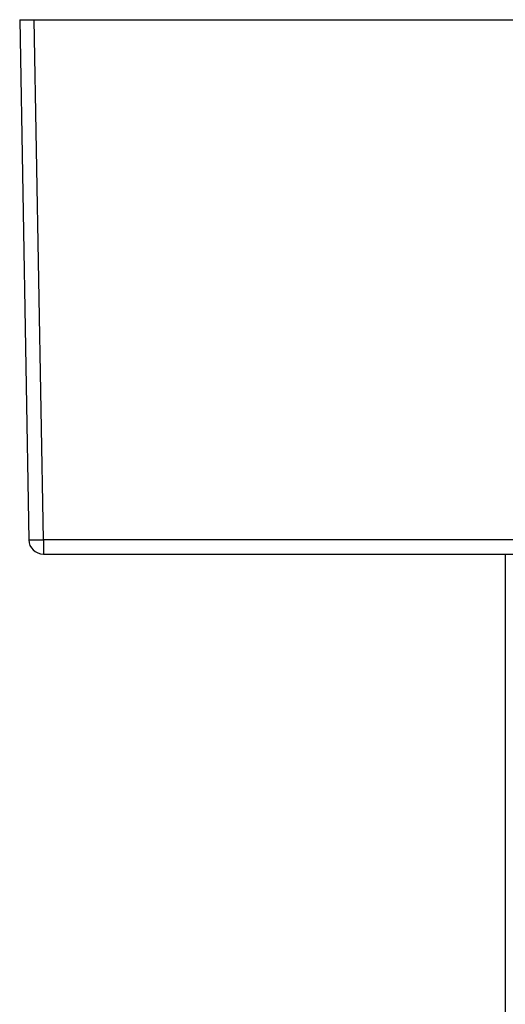
# Model space of a CAD drawing. Units: millimetres. Extents: x -417 to 497, y -157 to 950.
# Drawn here: x -25 to -15, y -20 to 0 of the extents above; entities that cross this region are included whole.
import ezdxf

# ---------------------------------------------------------------- set-up
doc = ezdxf.new("R2010")
doc.units = ezdxf.units.MM
doc.header["$LTSCALE"] = 6.666667

# ---------------------------------------------------------------- blocks, each defined once
blk = doc.blocks.new('1984.CT90.ACT.MT_P')
for p, q in [((-24.513, -10.705), (-24.7, 0)), ((-25, 0), (25, 0)), ((-25, 0), (-24.813, -10.705)), ((-24.513, -10.705), (-24.513, -11)), ((24.513, -10.705), (-24.513, -10.705)), ((-24.513, -11), (24.513, -11)), ((-15, -11), (-15, -64.5))]:
    blk.add_line(p, q)
blk.add_arc((-24.513, -10.7), 0.3, 181, 270)
blk.add_ellipse((-24.513, -10.7), major_axis=(-0.3, -0.005), ratio=0.01745, start_param=0, end_param=1.570492)

msp = doc.modelspace()

# ---------------------------------------------------------------- block references
msp.add_blockref('1984.CT90.ACT.MT_P', (0, 0))

doc.saveas('drawing.dxf')
